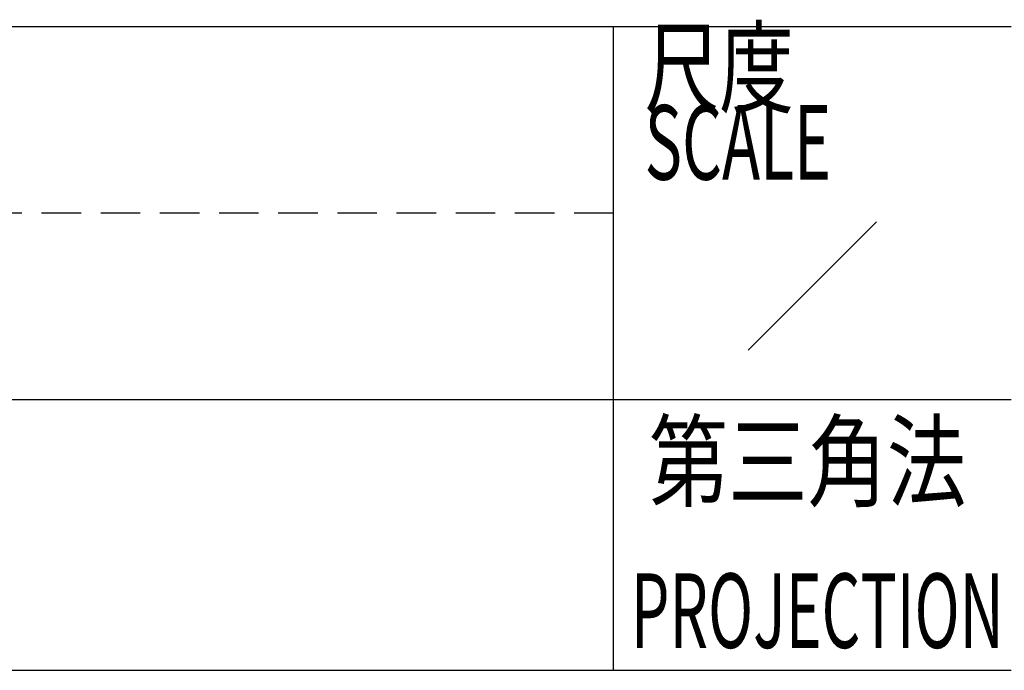
# Model space of a CAD drawing. Extents: x -467 to 500, y -331 to 331.
# Drawn here: x 350 to 449, y -276 to -211 of the extents above; entities that cross this region are included whole.
import ezdxf
from ezdxf.enums import TextEntityAlignment as Align

# ---------------------------------------------------------------- set-up
doc = ezdxf.new("R2010")
doc.units = 0
doc.header["$LTSCALE"] = 0.625
doc.header["$MEASUREMENT"] = 0
doc.linetypes.add('DASHED2', pattern=[9.525, 6.35, -3.175])
doc.layers.add('ZUWAKU', color=7, linetype='CONTINUOUS')
doc.styles.add('DCSTYLE0', font='txt.shx', dxfattribs={"width": 0.761905, "bigfont": 'bigfont'})

msp = doc.modelspace()

# ---------------------------------------------------------------- linework, layer by layer
at = {"layer": 'ZUWAKU', "color": 7, "linetype": 'Continuous'}
msp.add_line((450, -211.25), (23.75, -211.25), dxfattribs=at)
at = {"layer": 'ZUWAKU', "color": 2, "linetype": 'Continuous'}
for p, q in [((410, -276), (410, -211.25)), ((436.456, -230.865), (423.541, -243.78))]:
    msp.add_line(p, q, dxfattribs=at)
at = {"layer": 'ZUWAKU', "color": 2, "linetype": 'DASHED2'}
msp.add_line((410, -230), (225, -230), dxfattribs=at)
at = {"layer": 'ZUWAKU', "color": 3, "linetype": 'Continuous'}
for p, q in [((200, -248.75), (450, -248.75)), ((200, -276), (450, -276))]:
    msp.add_line(p, q, dxfattribs=at)

# ---------------------------------------------------------------- texts
at = {"layer": 'ZUWAKU', "color": 2, "style": 'DCSTYLE0'}
for s, width, p, p2 in [('尺度', 0.9375, (413.133, -219.14), (428.133, -219.14)), ('SCALE', 0.535714, (413.133, -226.64), (431.883, -226.64)), (' 第三角法', 0.876623, (411.75, -258.75), (445.5, -258.75)), ('PROJECTION', 0.535714, (411.75, -273.75), (449.25, -273.75))]:
    msp.add_text(s, height=7.5, dxfattribs=dict(at, width=width)).set_placement(p, p2, align=Align.FIT)

doc.saveas('drawing.dxf')
